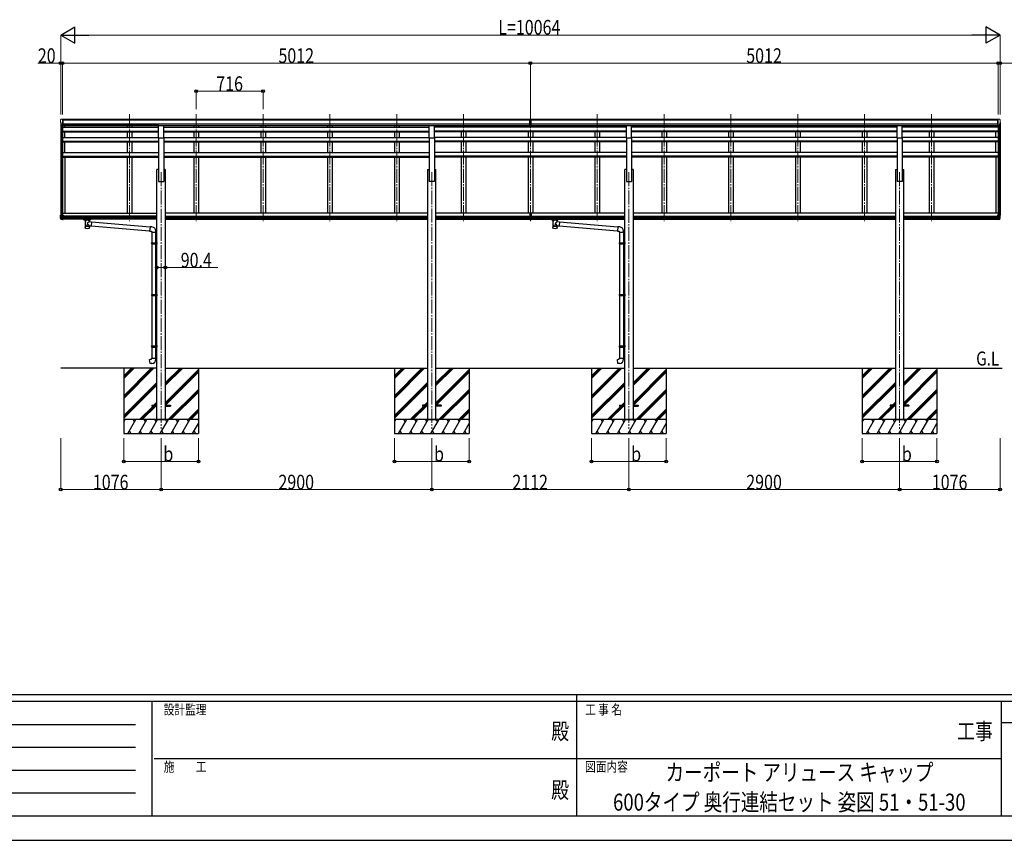
# Model space of a CAD drawing. Units: millimetres. Extents: x 0 to 29435, y 0 to 20790.
# Drawn here: x 8735 to 19284, y 0 to 8792 of the extents above; entities that cross this region are included whole.
import ezdxf
from ezdxf.enums import TextEntityAlignment as Align

# ---------------------------------------------------------------- set-up
doc = ezdxf.new("R2010")
doc.units = ezdxf.units.MM
doc.linetypes.add('YCENTER_1', pattern=[13, 10, -1, 1, -1])
for name, color, linetype, lineweight in [('USER1', 3, 'Continuous', 13), ('YKK_12', 2, 'Continuous', 13), ('YKK_13', 4, 'Continuous', 30), ('YKK_A1', 4, 'Continuous', 30), ('YKK_D', 6, 'Continuous', 13), ('YKK_ZWAK', 7, 'Continuous', 30)]:
    doc.layers.add(name, color=color, linetype=linetype, lineweight=lineweight)
doc.styles.add('text-b', font='extslim2.shx', dxfattribs={"width": 0.8, "bigfont": 'extfont2.shx'})

msp = doc.modelspace()

# ---------------------------------------------------------------- linework, layer by layer
at = {"layer": 'YKK_12', "linetype": 'YCENTER_1', "ltscale": 15}
for p, q in [((9910, 7780), (9910, 6635)), ((10626, 7780), (10626, 6635)), ((11342, 7780), (11342, 6635)), ((12058, 7780), (12058, 6635)), ((12774, 7780), (12774, 6635)), ((13490, 7780), (13490, 6635)), ((14206, 7780), (14206, 6635)), ((14922, 7780), (14922, 6635)), ((15638, 7780), (15638, 6635)), ((16354, 7780), (16354, 6635)), ((17070, 7780), (17070, 6635)), ((17786, 7780), (17786, 6635)), ((18502, 7780), (18502, 6635)), ((10250, 7157), (10250, 4407)), ((13150, 7158), (13150, 4407)), ((15262, 7157), (15262, 4407)), ((18162, 7158), (18162, 4407))]:
    msp.add_line(p, q, dxfattribs=at)
at = {"layer": 'YKK_13', "linetype": 'Continuous', "lineweight": 13, "ltscale": 0.5}
for p, q in [((9172, 7719), (9172, 7718)), ((9179, 7728), (9175, 7722)), ((9182, 7728), (9180, 7728)), ((9182, 7728), (9201, 7728)), ((9194, 7655), (9194, 7728)), ((9201, 7728), (9211, 7728)), ((9201, 7656), (9201, 7728)), ((9211, 7727), (9211, 7728)), ((19211, 7728), (19201, 7728)), ((19201, 7727), (19201, 7728)), ((19211, 7656), (19211, 7728)), ((19230, 7728), (19211, 7728)), ((19218, 7655), (19218, 7728)), ((19230, 7728), (19232, 7728)), ((19233, 7728), (19237, 7722)), ((19240, 7719), (19240, 7718)), ((9187, 7657), (9178, 7673)), ((9194, 7655), (9189, 7656)), ((9201, 7656), (9194, 7656)), ((19211, 7656), (19218, 7656)), ((19218, 7655), (19223, 7656)), ((19225, 7657), (19235, 7673))]:
    msp.add_line(p, q, dxfattribs=at)
at = {"layer": 'YKK_13'}
for p, q in [((14190, 7728), (14208, 7728)), ((14190, 7720), (14190, 7728)), ((14190, 7720), (14200, 7720)), ((14200, 7657), (14200, 7722)), ((14206, 7719), (14200, 7720)), ((14200, 7718), (14213, 7718)), ((14213, 7720), (14206, 7719)), ((14208, 7728), (14223, 7728)), ((14213, 7657), (14213, 7722)), ((14213, 7720), (14223, 7720)), ((14223, 7720), (14223, 7728)), ((10223, 7658), (10278, 7658)), ((10223, 7526), (10223, 7658)), ((10278, 7526), (10278, 7658)), ((13123, 7658), (13178, 7658)), ((13123, 7526), (13123, 7658)), ((13178, 7526), (13178, 7658)), ((14200, 7677), (14206, 7677)), ((14203, 7676), (14200, 7676)), ((14200, 7658), (14206, 7657)), ((14206, 7656), (14200, 7657)), ((14206, 7675), (14203, 7676)), ((14206, 7677), (14213, 7677)), ((14209, 7676), (14206, 7675)), ((14206, 7657), (14213, 7658)), ((14213, 7657), (14206, 7656)), ((14213, 7676), (14209, 7676)), ((15235, 7658), (15290, 7658)), ((15235, 7526), (15235, 7658)), ((15290, 7526), (15290, 7658)), ((18135, 7658), (18190, 7658)), ((18135, 7526), (18135, 7658)), ((18190, 7526), (18190, 7658)), ((10223, 7526), (10278, 7526)), ((13123, 7526), (13178, 7526)), ((15235, 7526), (15290, 7526)), ((18135, 7526), (18190, 7526)), ((9172, 6698), (9202, 6698)), ((9172, 6668), (9172, 6698)), ((9188, 6668), (9172, 6668)), ((9177, 6655), (9173, 6667)), ((9177, 6668), (9177, 6698)), ((9178, 6664), (9177, 6667)), ((9177, 6655), (9177, 6655)), ((9177, 6655), (9177, 6655)), ((9177, 6655), (9178, 6655)), ((9180, 6657), (9178, 6664)), ((9178, 6655), (9179, 6655)), ((9194, 6653), (9178, 6654)), ((9179, 6655), (9180, 6655)), ((9181, 6655), (9180, 6657)), ((9180, 6655), (9181, 6655)), ((9181, 6655), (9188, 6654)), ((9188, 6698), (9188, 6668)), ((9188, 6668), (9188, 6667)), ((9188, 6667), (9194, 6667)), ((9188, 6667), (9188, 6666)), ((9188, 6666), (9189, 6664)), ((9189, 6664), (9189, 6662)), ((9189, 6662), (9190, 6661)), ((9190, 6655), (9189, 6654)), ((9190, 6661), (9190, 6659)), ((9190, 6659), (9190, 6658)), ((9190, 6658), (9190, 6657)), ((9190, 6657), (9190, 6655)), ((9194, 6698), (9194, 6653)), ((9194, 6653), (9202, 6653)), ((9202, 6698), (9202, 6653)), ((9416, 6653), (9416, 6655)), ((9416, 6653), (9459, 6653)), ((9432, 6646), (9432, 6653)), ((9438, 6636), (9432, 6646)), ((9436, 6639), (9432, 6646)), ((9441, 6640), (9441, 6646)), ((9477, 6646), (9441, 6646)), ((9477, 6646), (9441, 6646)), ((9459, 6653), (9496, 6653)), ((9477, 6640), (9477, 6646)), ((9486, 6646), (9480, 6636)), ((9486, 6646), (9482, 6639)), ((9486, 6646), (9486, 6653)), ((9496, 6653), (9496, 6655)), ((14200, 6721), (14200, 6719)), ((14200, 6721), (14206, 6721)), ((14200, 6719), (14200, 6667)), ((14200, 6719), (14206, 6719)), ((14200, 6667), (14206, 6667)), ((14200, 6667), (14200, 6653)), ((14200, 6653), (14206, 6653)), ((14206, 6719), (14206, 6721)), ((14206, 6721), (14213, 6721)), ((14206, 6667), (14206, 6719)), ((14206, 6719), (14213, 6719)), ((14206, 6653), (14206, 6667)), ((14206, 6667), (14213, 6667)), ((14206, 6653), (14213, 6653)), ((14213, 6721), (14213, 6719)), ((14213, 6719), (14213, 6667)), ((14213, 6667), (14213, 6653)), ((14428, 6653), (14428, 6655)), ((14428, 6653), (14471, 6653)), ((14444, 6646), (14444, 6653)), ((14450, 6636), (14444, 6646)), ((14448, 6639), (14444, 6646)), ((14453, 6640), (14453, 6646)), ((14489, 6646), (14453, 6646)), ((14489, 6646), (14453, 6646)), ((14471, 6653), (14508, 6653)), ((14489, 6640), (14489, 6646)), ((14498, 6646), (14492, 6636)), ((14498, 6646), (14494, 6639)), ((14498, 6646), (14498, 6653)), ((14508, 6653), (14508, 6655)), ((19240, 6698), (19210, 6698)), ((19210, 6698), (19210, 6653)), ((19218, 6653), (19210, 6653)), ((19218, 6698), (19218, 6653)), ((19225, 6667), (19218, 6667)), ((19218, 6653), (19235, 6654)), ((19224, 6666), (19223, 6664)), ((19223, 6664), (19223, 6662)), ((19223, 6662), (19223, 6661)), ((19223, 6661), (19223, 6659)), ((19223, 6659), (19223, 6658)), ((19223, 6658), (19223, 6657)), ((19223, 6657), (19223, 6655)), ((19223, 6655), (19223, 6654)), ((19225, 6667), (19224, 6666)), ((19231, 6655), (19224, 6654)), ((19225, 6698), (19225, 6668)), ((19225, 6668), (19225, 6667)), ((19225, 6668), (19240, 6668)), ((19231, 6655), (19232, 6657)), ((19233, 6655), (19231, 6655)), ((19232, 6657), (19234, 6664)), ((19234, 6655), (19233, 6655)), ((19234, 6664), (19235, 6667)), ((19235, 6655), (19234, 6655)), ((19235, 6655), (19240, 6667)), ((19235, 6655), (19235, 6655)), ((19235, 6655), (19235, 6655)), ((19235, 6655), (19235, 6655)), ((19236, 6668), (19236, 6698)), ((19240, 6668), (19240, 6698)), ((9436, 6639), (9436, 6567)), ((9482, 6631), (9459, 6609)), ((9459, 6609), (9482, 6584)), ((9482, 6631), (9482, 6639)), ((9482, 6631), (9506, 6628)), ((9482, 6566), (9482, 6584)), ((9482, 6584), (9502, 6583)), ((9506, 6628), (9502, 6583)), ((9502, 6585), (10127, 6530)), ((9506, 6626), (10131, 6572)), ((10131, 6574), (10127, 6528)), ((10152, 6572), (10131, 6574)), ((14448, 6639), (14448, 6567)), ((14494, 6631), (14471, 6609)), ((14471, 6609), (14494, 6584)), ((14494, 6631), (14494, 6639)), ((14494, 6631), (14518, 6628)), ((14494, 6566), (14494, 6584)), ((14494, 6584), (14514, 6583)), ((14518, 6628), (14514, 6583)), ((14514, 6585), (15139, 6530)), ((14518, 6626), (15143, 6572)), ((15143, 6574), (15139, 6528)), ((15164, 6572), (15143, 6574)), ((10127, 6528), (10147, 6526)), ((10147, 6526), (10147, 6516)), ((10147, 6516), (10193, 6516)), ((10149, 6516), (10149, 6401)), ((10191, 6516), (10191, 6404)), ((10193, 6516), (10193, 6527)), ((15139, 6528), (15159, 6526)), ((15159, 6526), (15159, 6516)), ((15159, 6516), (15205, 6516)), ((15161, 6516), (15161, 6401)), ((15203, 6516), (15203, 6404)), ((15205, 6516), (15205, 6527)), ((10147, 6399), (10148, 6401)), ((10147, 6399), (10191, 6399)), ((10147, 6399), (10147, 6391)), ((10147, 6391), (10191, 6391)), ((10147, 6391), (10148, 6389)), ((10148, 6401), (10191, 6401)), ((10148, 6389), (10191, 6389)), ((10149, 6389), (10149, 5849)), ((10186, 6399), (10186, 6401)), ((10186, 6399), (10186, 6391)), ((10186, 6391), (10186, 6389)), ((10189, 6404), (10205, 6404)), ((10189, 6402), (10189, 6404)), ((10189, 6402), (10191, 6402)), ((10189, 6389), (10191, 6389)), ((10189, 6387), (10189, 6389)), ((10189, 6387), (10205, 6386)), ((10191, 6389), (10191, 6402)), ((10191, 6386), (10191, 5852)), ((10205, 6404), (10205, 6386)), ((15159, 6399), (15160, 6401)), ((15159, 6399), (15203, 6399)), ((15159, 6399), (15159, 6391)), ((15159, 6391), (15203, 6391)), ((15159, 6391), (15160, 6389)), ((15160, 6401), (15203, 6401)), ((15160, 6389), (15203, 6389)), ((15161, 6389), (15161, 5849)), ((15198, 6399), (15198, 6401)), ((15198, 6399), (15198, 6391)), ((15198, 6391), (15198, 6389)), ((15201, 6404), (15217, 6404)), ((15201, 6402), (15201, 6404)), ((15201, 6402), (15203, 6402)), ((15201, 6389), (15203, 6389)), ((15201, 6387), (15201, 6389)), ((15201, 6387), (15217, 6386)), ((15203, 6389), (15203, 6402)), ((15203, 6386), (15203, 5852)), ((15217, 6404), (15217, 6386)), ((10147, 5847), (10148, 5849)), ((10147, 5847), (10191, 5847)), ((10147, 5847), (10147, 5839)), ((10147, 5839), (10191, 5839)), ((10147, 5839), (10148, 5837)), ((10148, 5849), (10191, 5849)), ((10148, 5837), (10191, 5837)), ((10149, 5837), (10149, 5297)), ((10186, 5847), (10186, 5849)), ((10186, 5847), (10186, 5839)), ((10186, 5839), (10186, 5837)), ((10189, 5852), (10205, 5852)), ((10189, 5850), (10189, 5852)), ((10189, 5850), (10191, 5850)), ((10189, 5837), (10191, 5837)), ((10189, 5835), (10189, 5837)), ((10189, 5835), (10205, 5834)), ((10191, 5837), (10191, 5850)), ((10191, 5835), (10191, 5300)), ((10205, 5852), (10205, 5834)), ((15159, 5847), (15160, 5849)), ((15159, 5847), (15203, 5847)), ((15159, 5847), (15159, 5839)), ((15159, 5839), (15203, 5839)), ((15159, 5839), (15160, 5837)), ((15160, 5849), (15203, 5849)), ((15160, 5837), (15203, 5837)), ((15161, 5837), (15161, 5297)), ((15198, 5847), (15198, 5849)), ((15198, 5847), (15198, 5839)), ((15198, 5839), (15198, 5837)), ((15201, 5852), (15217, 5852)), ((15201, 5850), (15201, 5852)), ((15201, 5850), (15203, 5850)), ((15201, 5837), (15203, 5837)), ((15201, 5835), (15201, 5837)), ((15201, 5835), (15217, 5834)), ((15203, 5837), (15203, 5850)), ((15203, 5835), (15203, 5300)), ((15217, 5852), (15217, 5834)), ((10147, 5295), (10148, 5297)), ((10147, 5295), (10191, 5295)), ((10147, 5295), (10147, 5287)), ((10147, 5287), (10191, 5287)), ((10147, 5287), (10148, 5285)), ((10148, 5297), (10191, 5297)), ((10148, 5285), (10191, 5285)), ((10149, 5285), (10149, 5165)), ((10186, 5295), (10186, 5297)), ((10186, 5295), (10186, 5287)), ((10186, 5287), (10186, 5285)), ((10189, 5300), (10205, 5300)), ((10189, 5298), (10189, 5300)), ((10189, 5298), (10191, 5298)), ((10189, 5285), (10191, 5285)), ((10189, 5283), (10189, 5285)), ((10189, 5283), (10205, 5282)), ((10191, 5285), (10191, 5298)), ((10191, 5283), (10191, 5165)), ((10205, 5300), (10205, 5282)), ((15159, 5295), (15160, 5297)), ((15159, 5295), (15203, 5295)), ((15159, 5295), (15159, 5287)), ((15159, 5287), (15203, 5287)), ((15159, 5287), (15160, 5285)), ((15160, 5297), (15203, 5297)), ((15160, 5285), (15203, 5285)), ((15161, 5285), (15161, 5165)), ((15198, 5295), (15198, 5297)), ((15198, 5295), (15198, 5287)), ((15198, 5287), (15198, 5285)), ((15201, 5300), (15217, 5300)), ((15201, 5298), (15201, 5300)), ((15201, 5298), (15203, 5298)), ((15201, 5285), (15203, 5285)), ((15201, 5283), (15201, 5285)), ((15201, 5283), (15217, 5282)), ((15203, 5285), (15203, 5298)), ((15203, 5283), (15203, 5165)), ((15217, 5300), (15217, 5282)), ((10127, 5153), (10147, 5155)), ((10131, 5107), (10127, 5153)), ((10152, 5109), (10131, 5107)), ((10147, 5165), (10193, 5165)), ((10147, 5155), (10147, 5165)), ((10193, 5165), (10193, 5154)), ((15139, 5153), (15159, 5155)), ((15143, 5107), (15139, 5153)), ((15164, 5109), (15143, 5107)), ((15159, 5165), (15205, 5165)), ((15159, 5155), (15159, 5165)), ((15205, 5165), (15205, 5154)), ((10150, 4662), (10150, 4653)), ((10150, 4662), (10205, 4662)), ((10150, 4653), (10205, 4653)), ((10295, 4662), (10350, 4662)), ((10295, 4653), (10350, 4653)), ((10350, 4662), (10350, 4653)), ((13050, 4662), (13050, 4653)), ((13105, 4662), (13050, 4662)), ((13105, 4653), (13050, 4653)), ((13250, 4662), (13195, 4662)), ((13250, 4653), (13195, 4653)), ((13250, 4662), (13250, 4653)), ((15162, 4662), (15162, 4653)), ((15162, 4662), (15217, 4662)), ((15162, 4653), (15217, 4653)), ((15307, 4662), (15362, 4662)), ((15307, 4653), (15362, 4653)), ((15362, 4662), (15362, 4653)), ((18062, 4662), (18062, 4653)), ((18117, 4662), (18062, 4662)), ((18117, 4653), (18062, 4653)), ((18262, 4662), (18207, 4662)), ((18262, 4653), (18207, 4653)), ((18262, 4662), (18262, 4653))]:
    msp.add_line(p, q, dxfattribs=at)
at = {"layer": 'YKK_13', "linetype": 'Continuous', "lineweight": 13, "ltscale": 0.5}
for centre, radius, start, end in [((9175, 7719), 3, 93, 180), ((9374, 7718), 202, 180, 192.9026), ((9180, 7727), 1, 93.5, 145), ((19232, 7727), 1, 35, 86.5), ((19038, 7718), 202, 347.0974, 0), ((19237, 7719), 3, 0, 87), ((9189, 7659), 3, 210, 266.5), ((19223, 7659), 3, 273.5, 330)]:
    msp.add_arc(centre, radius, start, end, dxfattribs=at)
at = {"layer": 'YKK_13'}
for centre, radius, start, end in [((9173, 6668), 1, 180, 199.6538), ((9178, 6668), 1.02, 179.9906, 199.2471), ((9178, 6655), 1, 199.6538, 266.5), ((9181, 6655), 0.362, 261.5389, 278.4611), ((9182, 6655), 0.978, 198.7328, 266.1764), ((9189, 6655), 0.87, 193.5227, 263.9689), ((19223, 6655), 0.87, 276.0311, 346.4773), ((19230, 6655), 0.978, 273.8236, 341.2672), ((19231, 6655), 0.362, 261.5389, 278.4611), ((19234, 6668), 1.02, 340.7529, 0.0094), ((19235, 6655), 1, 273.5, 340.3462), ((19239, 6668), 1, 340.3462, 0), ((10148, 6527), 45, 0, 85), ((15160, 6527), 45, 0, 85), ((10148, 5154), 45, 275, 0), ((15160, 5154), 45, 275, 0)]:
    msp.add_arc(centre, radius, start, end, dxfattribs=at)
for centre, major_axis, ratio, start_param, end_param in [((14231, 7718), (24.6, -1.5), 0.121868, 3.142224, 3.149103), ((9459, 6631), (-22.9, 0), 0.62647, 3.292713, 6.28065), ((14471, 6631), (-22.9, 0), 0.62647, 3.292713, 6.28065), ((9459, 6578), (-22.9, 0), 0.62647, 3.292713, 6.28065), ((14471, 6578), (-22.9, 0), 0.62647, 3.292713, 6.28065)]:
    msp.add_ellipse(centre, major_axis=major_axis, ratio=ratio, start_param=start_param, end_param=end_param, dxfattribs=at)
for centre in [(9459, 6566), (14471, 6566)]:
    msp.add_ellipse(centre, major_axis=(-22.9, 0), ratio=0.62647, dxfattribs=at)
for points, knots in [([(9440, 6638), (9439, 6639), (9439, 6639), (9438, 6640), (9437, 6641), (9436, 6642), (9435, 6643), (9434, 6644), (9433, 6645), (9432, 6646), (9432, 6646)], [0, 0, 0, 0, 1.037795, 2.389175, 3.75546, 5.13684, 6.533499, 7.945615, 9.373361, 10.816904, 10.816904, 10.816904, 10.816904]), ([(9437, 6641), (9437, 6641), (9437, 6641), (9436, 6642), (9435, 6643), (9434, 6644), (9433, 6645), (9432, 6646), (9432, 6646)], [0, 0, 0, 0, 0.091936, 1.473316, 2.869975, 4.282092, 5.709837, 7.153381, 7.153381, 7.153381, 7.153381]), ([(9445, 6642), (9444, 6642), (9444, 6643), (9443, 6644), (9442, 6645), (9442, 6646), (9442, 6646), (9441, 6646)], [0, 0, 0, 0, 0.968605, 2.276037, 3.527688, 4.734145, 5.247574, 5.247574, 5.247574, 5.247574]), ([(9477, 6646), (9477, 6646), (9476, 6646), (9476, 6645), (9475, 6644), (9474, 6643), (9474, 6642), (9473, 6642)], [0, 0, 0, 0, 0.51343, 1.719886, 2.971538, 4.278969, 5.249334, 5.249334, 5.249334, 5.249334]), ([(9479, 6638), (9479, 6639), (9479, 6639), (9480, 6640), (9481, 6641), (9482, 6642), (9483, 6643), (9484, 6644), (9485, 6645), (9486, 6646), (9486, 6646)], [0, 0, 0, 0, 1.037731, 2.389111, 3.755396, 5.136776, 6.533435, 7.945551, 9.373297, 10.81684, 10.81684, 10.81684, 10.81684]), ([(9481, 6641), (9481, 6641), (9481, 6641), (9482, 6642), (9483, 6643), (9484, 6644), (9485, 6645), (9486, 6646), (9486, 6646)], [0, 0, 0, 0, 0.092052, 1.473432, 2.870091, 4.282207, 5.709953, 7.153496, 7.153496, 7.153496, 7.153496]), ([(14452, 6638), (14451, 6639), (14451, 6639), (14450, 6640), (14449, 6641), (14448, 6642), (14447, 6643), (14446, 6644), (14445, 6645), (14444, 6646), (14444, 6646)], [0, 0, 0, 0, 1.037795, 2.389175, 3.75546, 5.13684, 6.533499, 7.945615, 9.373361, 10.816904, 10.816904, 10.816904, 10.816904]), ([(14449, 6641), (14449, 6641), (14449, 6641), (14448, 6642), (14447, 6643), (14446, 6644), (14445, 6645), (14444, 6646), (14444, 6646)], [0, 0, 0, 0, 0.091936, 1.473316, 2.869975, 4.282092, 5.709837, 7.153381, 7.153381, 7.153381, 7.153381]), ([(14457, 6642), (14456, 6642), (14456, 6643), (14455, 6644), (14454, 6645), (14454, 6646), (14454, 6646), (14453, 6646)], [0, 0, 0, 0, 0.968605, 2.276037, 3.527688, 4.734145, 5.247574, 5.247574, 5.247574, 5.247574]), ([(14489, 6646), (14489, 6646), (14488, 6646), (14488, 6645), (14487, 6644), (14486, 6643), (14486, 6642), (14485, 6642)], [0, 0, 0, 0, 0.51343, 1.719886, 2.971538, 4.278969, 5.249334, 5.249334, 5.249334, 5.249334]), ([(14491, 6638), (14491, 6639), (14491, 6639), (14492, 6640), (14493, 6641), (14494, 6642), (14495, 6643), (14496, 6644), (14497, 6645), (14498, 6646), (14498, 6646)], [0, 0, 0, 0, 1.037731, 2.389111, 3.755396, 5.136776, 6.533435, 7.945551, 9.373297, 10.81684, 10.81684, 10.81684, 10.81684]), ([(14493, 6641), (14493, 6641), (14493, 6641), (14494, 6642), (14495, 6643), (14496, 6644), (14497, 6645), (14498, 6646), (14498, 6646)], [0, 0, 0, 0, 0.092052, 1.473432, 2.870091, 4.282207, 5.709953, 7.153496, 7.153496, 7.153496, 7.153496])]:
    msp.add_open_spline(points, degree=3, knots=knots, dxfattribs=at)
at = {"layer": 'YKK_A1'}
for p, q in [((9201, 7727), (14190, 7727)), ((9201, 7721), (14190, 7721)), ((14223, 7727), (19211, 7727)), ((14223, 7721), (19211, 7721)), ((9201, 7678), (14200, 7678)), ((9201, 7660), (14200, 7660)), ((10223, 7658), (9201, 7658)), ((9219, 7639), (9219, 7658)), ((10278, 7658), (13123, 7658)), ((13178, 7658), (14200, 7658)), ((14213, 7678), (19211, 7678)), ((14213, 7660), (19211, 7660)), ((14213, 7658), (15235, 7658)), ((15290, 7658), (18135, 7658)), ((18190, 7658), (19211, 7658)), ((19193, 7639), (19193, 7658)), ((9219, 7531), (9219, 7591)), ((19193, 7531), (19193, 7591)), ((9219, 7369), (9219, 7482)), ((19193, 7369), (19193, 7482)), ((10205, 5057), (9174, 5057)), ((9850, 5057), (9850, 4357)), ((10295, 5057), (13105, 5057)), ((10650, 5057), (10650, 4357)), ((12750, 5057), (12750, 4357)), ((13195, 5057), (15217, 5057)), ((13550, 5057), (13550, 4357)), ((14862, 5057), (14862, 4357)), ((15307, 5057), (18117, 5057)), ((15662, 5057), (15662, 4357)), ((17762, 5057), (17762, 4357)), ((18207, 5057), (19262, 5057)), ((18562, 5057), (18562, 4357)), ((10205, 4507), (10295, 4507)), ((13105, 4507), (13195, 4507)), ((15217, 4507), (15307, 4507)), ((18117, 4507), (18207, 4507))]:
    msp.add_line(p, q, dxfattribs=at)
at = {"layer": 'YKK_A1', "linetype": 'Continuous', "ltscale": 0.5}
for p, q in [((9174, 7691), (9174, 6698)), ((9178, 7671), (9178, 6698)), ((9188, 7656), (9188, 6698)), ((9194, 7655), (9194, 6698)), ((9194, 7639), (10222, 7639)), ((9194, 7597), (10222, 7597)), ((9194, 7596), (10222, 7596)), ((9885, 7658), (9885, 7639)), ((9935, 7658), (9935, 7639)), ((10278, 7639), (13123, 7639)), ((10278, 7597), (13123, 7597)), ((10278, 7596), (13123, 7596)), ((10601, 7658), (10601, 7639)), ((10651, 7658), (10651, 7639)), ((11317, 7658), (11317, 7639)), ((11367, 7658), (11367, 7639)), ((12033, 7658), (12033, 7639)), ((12083, 7658), (12083, 7639)), ((12749, 7658), (12749, 7639)), ((12799, 7658), (12799, 7639)), ((14206, 7639), (13178, 7639)), ((14206, 7597), (13178, 7597)), ((14206, 7596), (13178, 7596)), ((13465, 7658), (13465, 7639)), ((13515, 7658), (13515, 7639)), ((14181, 7658), (14181, 7639)), ((15235, 7639), (14206, 7639)), ((15235, 7597), (14206, 7597)), ((15235, 7596), (14206, 7596)), ((14231, 7658), (14231, 7639)), ((14897, 7658), (14897, 7639)), ((14947, 7658), (14947, 7639)), ((18135, 7639), (15290, 7639)), ((18135, 7597), (15290, 7597)), ((18135, 7596), (15290, 7596)), ((15613, 7658), (15613, 7639)), ((15663, 7658), (15663, 7639)), ((16329, 7658), (16329, 7639)), ((16379, 7658), (16379, 7639)), ((17045, 7658), (17045, 7639)), ((17095, 7658), (17095, 7639)), ((17761, 7658), (17761, 7639)), ((17811, 7658), (17811, 7639)), ((19218, 7639), (18190, 7639)), ((19218, 7597), (18190, 7597)), ((19218, 7596), (18190, 7596)), ((18477, 7658), (18477, 7639)), ((18527, 7658), (18527, 7639)), ((19218, 7655), (19218, 6698)), ((19224, 7656), (19224, 6698)), ((19234, 7671), (19234, 6698)), ((19238, 7691), (19238, 6698)), ((9194, 7591), (10222, 7591)), ((9194, 7531), (10222, 7531)), ((9194, 7491), (10222, 7491)), ((9885, 7591), (9885, 7531)), ((9935, 7591), (9935, 7531)), ((10223, 7526), (10223, 7057)), ((10278, 7591), (13123, 7591)), ((10278, 7531), (13123, 7531)), ((10278, 7526), (10278, 7057)), ((10278, 7491), (13123, 7491)), ((10601, 7591), (10601, 7531)), ((10651, 7591), (10651, 7531)), ((11317, 7591), (11317, 7531)), ((11367, 7591), (11367, 7531)), ((12033, 7591), (12033, 7531)), ((12083, 7591), (12083, 7531)), ((12749, 7591), (12749, 7531)), ((12799, 7591), (12799, 7531)), ((13123, 7526), (13123, 7057)), ((14206, 7591), (13178, 7591)), ((14206, 7531), (13178, 7531)), ((13178, 7526), (13178, 7057)), ((14206, 7491), (13178, 7491)), ((13465, 7591), (13465, 7531)), ((13515, 7591), (13515, 7531)), ((14181, 7591), (14181, 7531)), ((15235, 7591), (14206, 7591)), ((15235, 7531), (14206, 7531)), ((15235, 7491), (14206, 7491)), ((14231, 7591), (14231, 7531)), ((14897, 7591), (14897, 7531)), ((14947, 7591), (14947, 7531)), ((15235, 7526), (15235, 7057)), ((18135, 7591), (15290, 7591)), ((18135, 7531), (15290, 7531)), ((15290, 7526), (15290, 7057)), ((18135, 7491), (15290, 7491)), ((15613, 7591), (15613, 7531)), ((15663, 7591), (15663, 7531)), ((16329, 7591), (16329, 7531)), ((16379, 7591), (16379, 7531)), ((17045, 7591), (17045, 7531)), ((17095, 7591), (17095, 7531)), ((17761, 7591), (17761, 7531)), ((17811, 7591), (17811, 7531)), ((18135, 7526), (18135, 7057)), ((19218, 7591), (18190, 7591)), ((19218, 7531), (18190, 7531)), ((18190, 7526), (18190, 7057)), ((19218, 7491), (18190, 7491)), ((18477, 7591), (18477, 7531)), ((18527, 7591), (18527, 7531)), ((9194, 7489), (10222, 7489)), ((9194, 7482), (10222, 7482)), ((9885, 7482), (9885, 7369)), ((9935, 7482), (9935, 7369)), ((10278, 7489), (13123, 7489)), ((10278, 7482), (13123, 7482)), ((10601, 7482), (10601, 7369)), ((10651, 7482), (10651, 7369)), ((11317, 7482), (11317, 7369)), ((11367, 7482), (11367, 7369)), ((12033, 7482), (12033, 7369)), ((12083, 7482), (12083, 7369)), ((12749, 7482), (12749, 7369)), ((12799, 7482), (12799, 7369)), ((14206, 7489), (13178, 7489)), ((14206, 7482), (13178, 7482)), ((13465, 7482), (13465, 7369)), ((13515, 7482), (13515, 7369)), ((14181, 7482), (14181, 7369)), ((15235, 7489), (14206, 7489)), ((15235, 7482), (14206, 7482)), ((14231, 7482), (14231, 7369)), ((14897, 7482), (14897, 7369)), ((14947, 7482), (14947, 7369)), ((18135, 7489), (15290, 7489)), ((18135, 7482), (15290, 7482)), ((15613, 7482), (15613, 7369)), ((15663, 7482), (15663, 7369)), ((16329, 7482), (16329, 7369)), ((16379, 7482), (16379, 7369)), ((17045, 7482), (17045, 7369)), ((17095, 7482), (17095, 7369)), ((17761, 7482), (17761, 7369)), ((17811, 7482), (17811, 7369)), ((19218, 7489), (18190, 7489)), ((19218, 7482), (18190, 7482)), ((18477, 7482), (18477, 7369)), ((18527, 7482), (18527, 7369)), ((9194, 7369), (10222, 7369)), ((9194, 7330), (10222, 7330)), ((9194, 7329), (10222, 7329)), ((9194, 7319), (10222, 7319)), ((9219, 7319), (9219, 6719)), ((9885, 7319), (9885, 6719)), ((9935, 7319), (9935, 6719)), ((10278, 7369), (13123, 7369)), ((10278, 7330), (13123, 7330)), ((10278, 7329), (13123, 7329)), ((10278, 7319), (13123, 7319)), ((10601, 7319), (10601, 6719)), ((10651, 7319), (10651, 6719)), ((11317, 7319), (11317, 6719)), ((11367, 7319), (11367, 6719)), ((12033, 7319), (12033, 6719)), ((12083, 7319), (12083, 6719)), ((12749, 7319), (12749, 6719)), ((12799, 7319), (12799, 6719)), ((14206, 7369), (13178, 7369)), ((14206, 7330), (13178, 7330)), ((14206, 7329), (13178, 7329)), ((14206, 7319), (13178, 7319)), ((13465, 7319), (13465, 6719)), ((13515, 7319), (13515, 6719)), ((14181, 7319), (14181, 6719)), ((15235, 7369), (14206, 7369)), ((15235, 7330), (14206, 7330)), ((15235, 7329), (14206, 7329)), ((15235, 7319), (14206, 7319)), ((14231, 7319), (14231, 6719)), ((14897, 7319), (14897, 6719)), ((14947, 7319), (14947, 6719)), ((18135, 7369), (15290, 7369)), ((18135, 7330), (15290, 7330)), ((18135, 7329), (15290, 7329)), ((18135, 7319), (15290, 7319)), ((15613, 7319), (15613, 6719)), ((15663, 7319), (15663, 6719)), ((16329, 7319), (16329, 6719)), ((16379, 7319), (16379, 6719)), ((17045, 7319), (17045, 6719)), ((17095, 7319), (17095, 6719)), ((17761, 7319), (17761, 6719)), ((17811, 7319), (17811, 6719)), ((19218, 7369), (18190, 7369)), ((19218, 7330), (18190, 7330)), ((19218, 7329), (18190, 7329)), ((19218, 7319), (18190, 7319)), ((18477, 7319), (18477, 6719)), ((18527, 7319), (18527, 6719)), ((19193, 7319), (19193, 6719)), ((10205, 4507), (10205, 7187)), ((10223, 7187), (10205, 7187)), ((10295, 7187), (10278, 7187)), ((10295, 7187), (10295, 4507)), ((13105, 7187), (13105, 4507)), ((13105, 7187), (13123, 7187)), ((13178, 7187), (13195, 7187)), ((13195, 4507), (13195, 7187)), ((15217, 4507), (15217, 7187)), ((15235, 7187), (15217, 7187)), ((15307, 7187), (15290, 7187)), ((15307, 7187), (15307, 4507)), ((18117, 7187), (18117, 4507)), ((18117, 7187), (18135, 7187)), ((18190, 7187), (18207, 7187)), ((18207, 4507), (18207, 7187)), ((10223, 7057), (10278, 7057)), ((13178, 7057), (13123, 7057)), ((15235, 7057), (15290, 7057)), ((18190, 7057), (18135, 7057)), ((9194, 6719), (10205, 6719)), ((10205, 6688), (9202, 6688)), ((10205, 6677), (9202, 6677)), ((10205, 6670), (9202, 6670)), ((10205, 6655), (9202, 6655)), ((13105, 6719), (10295, 6719)), ((10295, 6688), (13105, 6688)), ((10295, 6677), (13105, 6677)), ((10295, 6670), (13105, 6670)), ((10295, 6655), (13105, 6655)), ((14200, 6719), (13195, 6719)), ((13195, 6688), (14200, 6688)), ((13195, 6677), (14200, 6677)), ((13195, 6670), (14200, 6670)), ((13195, 6655), (14200, 6655)), ((15217, 6719), (14213, 6719)), ((14213, 6688), (15217, 6688)), ((14213, 6677), (15217, 6677)), ((14213, 6670), (15217, 6670)), ((14213, 6655), (15217, 6655)), ((18117, 6719), (15307, 6719)), ((15307, 6688), (18117, 6688)), ((15307, 6677), (18117, 6677)), ((15307, 6670), (18117, 6670)), ((15307, 6655), (18117, 6655)), ((19218, 6719), (18207, 6719)), ((18207, 6688), (19210, 6688)), ((18207, 6677), (19210, 6677)), ((18207, 6670), (19210, 6670)), ((18207, 6655), (19210, 6655))]:
    msp.add_line(p, q, dxfattribs=at)
at = {"layer": 'YKK_A1', "linetype": 'Continuous'}
for p, q in [((9850, 4763), (10144, 5057)), ((9850, 4749), (10158, 5057)), ((9850, 4735), (10173, 5057)), ((9850, 4947), (9960, 5057)), ((9850, 4961), (9946, 5057)), ((9850, 4975), (9932, 5057)), ((10295, 4872), (10481, 5057)), ((10295, 4886), (10467, 5057)), ((10295, 4900), (10453, 5057)), ((10295, 4688), (10650, 5043)), ((10295, 4674), (10650, 5029)), ((10298, 4662), (10650, 5015)), ((12750, 4763), (13044, 5057)), ((12750, 4749), (13058, 5057)), ((12750, 4735), (13073, 5057)), ((12750, 4947), (12860, 5057)), ((12750, 4961), (12846, 5057)), ((12750, 4975), (12832, 5057)), ((13195, 4872), (13381, 5057)), ((13195, 4886), (13367, 5057)), ((13195, 4900), (13353, 5057)), ((13195, 4688), (13550, 5043)), ((13195, 4674), (13550, 5029)), ((13198, 4662), (13550, 5015)), ((14862, 4763), (15156, 5057)), ((14862, 4749), (15170, 5057)), ((14862, 4735), (15185, 5057)), ((14862, 4947), (14972, 5057)), ((14862, 4961), (14958, 5057)), ((14862, 4975), (14944, 5057)), ((15307, 4872), (15493, 5057)), ((15307, 4886), (15479, 5057)), ((15307, 4900), (15465, 5057)), ((15307, 4688), (15662, 5043)), ((15307, 4674), (15662, 5029)), ((15310, 4662), (15662, 5015)), ((17762, 4763), (18056, 5057)), ((17762, 4749), (18070, 5057)), ((17762, 4735), (18085, 5057)), ((17762, 4947), (17872, 5057)), ((17762, 4961), (17858, 5057)), ((17762, 4975), (17844, 5057)), ((18207, 4872), (18393, 5057)), ((18207, 4886), (18379, 5057)), ((18207, 4900), (18365, 5057)), ((18207, 4688), (18562, 5043)), ((18207, 4674), (18562, 5029)), ((18210, 4662), (18562, 5015)), ((9850, 4551), (10205, 4906)), ((9850, 4537), (10205, 4892)), ((9850, 4523), (10205, 4878)), ((12750, 4551), (13105, 4906)), ((12750, 4537), (13105, 4892)), ((12750, 4523), (13105, 4878)), ((14862, 4551), (15217, 4906)), ((14862, 4537), (15217, 4892)), ((14862, 4523), (15217, 4878)), ((17762, 4551), (18117, 4906)), ((17762, 4537), (18117, 4892)), ((17762, 4523), (18117, 4878)), ((10327, 4507), (10650, 4831)), ((10341, 4507), (10650, 4817)), ((10355, 4507), (10650, 4802)), ((13227, 4507), (13550, 4831)), ((13241, 4507), (13550, 4817)), ((13255, 4507), (13550, 4802)), ((15339, 4507), (15662, 4831)), ((15353, 4507), (15662, 4817)), ((15367, 4507), (15662, 4802)), ((18239, 4507), (18562, 4831)), ((18253, 4507), (18562, 4817)), ((18267, 4507), (18562, 4802)), ((10019, 4507), (10164, 4653)), ((10033, 4507), (10178, 4653)), ((10047, 4507), (10192, 4653)), ((10173, 4662), (10205, 4694)), ((10187, 4662), (10205, 4680)), ((10201, 4662), (10205, 4666)), ((12919, 4507), (13064, 4653)), ((12933, 4507), (13078, 4653)), ((12947, 4507), (13092, 4653)), ((13073, 4662), (13105, 4694)), ((13087, 4662), (13105, 4680)), ((13101, 4662), (13105, 4666)), ((15031, 4507), (15176, 4653)), ((15045, 4507), (15190, 4653)), ((15059, 4507), (15204, 4653)), ((15185, 4662), (15217, 4694)), ((15199, 4662), (15217, 4680)), ((15213, 4662), (15217, 4666)), ((17931, 4507), (18076, 4653)), ((17945, 4507), (18090, 4653)), ((17959, 4507), (18104, 4653)), ((18085, 4662), (18117, 4694)), ((18099, 4662), (18117, 4680)), ((18113, 4662), (18117, 4666)), ((10539, 4507), (10650, 4619)), ((10553, 4507), (10650, 4604)), ((10567, 4507), (10650, 4590)), ((13439, 4507), (13550, 4619)), ((13453, 4507), (13550, 4604)), ((13467, 4507), (13550, 4590)), ((15551, 4507), (15662, 4619)), ((15565, 4507), (15662, 4604)), ((15579, 4507), (15662, 4590)), ((18451, 4507), (18562, 4619)), ((18465, 4507), (18562, 4604)), ((18479, 4507), (18562, 4590)), ((10650, 4507), (9850, 4507)), ((9850, 4480), (9866, 4507)), ((9895, 4357), (9981, 4507)), ((9966, 4482), (9951, 4507)), ((10010, 4357), (10097, 4507)), ((10082, 4482), (10067, 4507)), ((10126, 4357), (10212, 4507)), ((10197, 4482), (10182, 4507)), ((10241, 4357), (10328, 4507)), ((10313, 4482), (10298, 4507)), ((10357, 4357), (10443, 4507)), ((10428, 4482), (10413, 4507)), ((10472, 4357), (10559, 4507)), ((10529, 4507), (10544, 4482)), ((10588, 4357), (10650, 4466)), ((10644, 4507), (10650, 4497)), ((13550, 4507), (12750, 4507)), ((12750, 4480), (12766, 4507)), ((12795, 4357), (12881, 4507)), ((12866, 4482), (12851, 4507)), ((12910, 4357), (12997, 4507)), ((12982, 4482), (12967, 4507)), ((13026, 4357), (13112, 4507)), ((13097, 4482), (13082, 4507)), ((13141, 4357), (13228, 4507)), ((13213, 4482), (13198, 4507)), ((13257, 4357), (13343, 4507)), ((13328, 4482), (13313, 4507)), ((13372, 4357), (13459, 4507)), ((13429, 4507), (13444, 4482)), ((13488, 4357), (13550, 4466)), ((13544, 4507), (13550, 4497)), ((15662, 4507), (14862, 4507)), ((14862, 4480), (14878, 4507)), ((14907, 4357), (14993, 4507)), ((14978, 4482), (14963, 4507)), ((15022, 4357), (15109, 4507)), ((15094, 4482), (15079, 4507)), ((15138, 4357), (15224, 4507)), ((15209, 4482), (15194, 4507)), ((15253, 4357), (15340, 4507)), ((15325, 4482), (15310, 4507)), ((15369, 4357), (15455, 4507)), ((15440, 4482), (15425, 4507)), ((15484, 4357), (15571, 4507)), ((15541, 4507), (15556, 4482)), ((15600, 4357), (15662, 4466)), ((15656, 4507), (15662, 4497)), ((18562, 4507), (17762, 4507)), ((17762, 4480), (17778, 4507)), ((17807, 4357), (17893, 4507)), ((17878, 4482), (17863, 4507)), ((17922, 4357), (18009, 4507)), ((17994, 4482), (17979, 4507)), ((18038, 4357), (18124, 4507)), ((18109, 4482), (18094, 4507)), ((18153, 4357), (18240, 4507)), ((18225, 4482), (18210, 4507)), ((18269, 4357), (18355, 4507)), ((18340, 4482), (18325, 4507)), ((18384, 4357), (18471, 4507)), ((18441, 4507), (18456, 4482)), ((18500, 4357), (18562, 4466)), ((18556, 4507), (18562, 4497)), ((9850, 4357), (10650, 4357)), ((9910, 4383), (9925, 4357)), ((10025, 4383), (10040, 4357)), ((10141, 4383), (10156, 4357)), ((10256, 4383), (10271, 4357)), ((10372, 4383), (10387, 4357)), ((10487, 4383), (10502, 4357)), ((10603, 4383), (10618, 4357)), ((12750, 4357), (13550, 4357)), ((12810, 4383), (12825, 4357)), ((12925, 4383), (12940, 4357)), ((13041, 4383), (13056, 4357)), ((13156, 4383), (13171, 4357)), ((13272, 4383), (13287, 4357)), ((13387, 4383), (13402, 4357)), ((13503, 4383), (13518, 4357)), ((14862, 4357), (15662, 4357)), ((14922, 4383), (14937, 4357)), ((15037, 4383), (15052, 4357)), ((15153, 4383), (15168, 4357)), ((15268, 4383), (15283, 4357)), ((15384, 4383), (15399, 4357)), ((15499, 4383), (15514, 4357)), ((15615, 4383), (15630, 4357)), ((17762, 4357), (18562, 4357)), ((17822, 4383), (17837, 4357)), ((17937, 4383), (17952, 4357)), ((18053, 4383), (18068, 4357)), ((18168, 4383), (18183, 4357)), ((18284, 4383), (18299, 4357)), ((18399, 4383), (18414, 4357)), ((18515, 4383), (18530, 4357))]:
    msp.add_line(p, q, dxfattribs=at)
at = {"layer": 'YKK_D', "lineweight": -2}
for p, q in [((9174, 8627), (9326, 8714)), ((9326, 8539), (9326, 8714)), ((19238, 8627), (19087, 8714)), ((19087, 8714), (19087, 8539)), ((9174, 8627), (9326, 8539)), ((9174, 8627), (9477, 8627)), ((19238, 8627), (18935, 8627)), ((19238, 8627), (19087, 8539))]:
    msp.add_line(p, q, dxfattribs=at)
at = {"layer": 'YKK_D'}
for p, q in [((9174, 7777), (9174, 8628)), ((9349, 8627), (19063, 8627)), ((19238, 7777), (19238, 8628)), ((9174, 8327), (8928, 8327)), ((9174, 7777), (9174, 8328)), ((9194, 8327), (9174, 8327)), ((9194, 7777), (9194, 8328)), ((9194, 7777), (9194, 8328)), ((14206, 8327), (9194, 8327)), ((14206, 7777), (14206, 8328)), ((14206, 7777), (14206, 8328)), ((14206, 8327), (19218, 8327)), ((19218, 7777), (19218, 8328)), ((19218, 7777), (19218, 8328)), ((19218, 8327), (19238, 8327)), ((19238, 7777), (19238, 8328)), ((19238, 8327), (19484, 8327)), ((10626, 7834), (10626, 8028)), ((10626, 8027), (11342, 8027)), ((11342, 7834), (11342, 8028)), ((10205, 6136), (10295, 6136)), ((10295, 6136), (10856, 6136)), ((9174, 4307), (9174, 3757)), ((9850, 4307), (9850, 4057)), ((10250, 4307), (10250, 3757)), ((10250, 4307), (10250, 3757)), ((10650, 4307), (10650, 4057)), ((12750, 4307), (12750, 4057)), ((13150, 4307), (13150, 3757)), ((13150, 4307), (13150, 3757)), ((13550, 4307), (13550, 4057)), ((14862, 4307), (14862, 4057)), ((15262, 4307), (15262, 3757)), ((15262, 4307), (15262, 3757)), ((15662, 4307), (15662, 4057)), ((17762, 4307), (17762, 4057)), ((18162, 4307), (18162, 3757)), ((18162, 4307), (18162, 3757)), ((18562, 4307), (18562, 4057)), ((19238, 4307), (19238, 3757)), ((9850, 4058), (10650, 4058)), ((12750, 4058), (13550, 4058)), ((14862, 4058), (15662, 4058)), ((17762, 4058), (18562, 4058)), ((9174, 3758), (10250, 3758)), ((10250, 3758), (13150, 3758)), ((13150, 3758), (15262, 3758)), ((15262, 3758), (18162, 3758)), ((18162, 3758), (19238, 3758))]:
    msp.add_line(p, q, dxfattribs=at)
at = {"layer": 'YKK_D', "linetype": 'ByBlock', "lineweight": -2}
for centre in [(9174, 8327), (9194, 8327), (14206, 8327), (14206, 8327), (19218, 8327), (19238, 8327), (10626, 8027), (11342, 8027), (10205, 6136), (10295, 6136), (9850, 4058), (10650, 4058), (12750, 4058), (13550, 4058), (14862, 4058), (15662, 4058), (17762, 4058), (18562, 4058), (9174, 3758), (10250, 3758), (10250, 3758), (13150, 3758), (13150, 3758), (15262, 3758), (15262, 3758), (18162, 3758), (18162, 3758), (19238, 3758)]:
    msp.add_circle(centre, 14.9, dxfattribs=at)
at = {"layer": 'YKK_ZWAK'}
for p, q in [((28350, 1558), (1050, 1558)), ((10150, 1488), (1050, 1488)), ((10150, 1488), (10150, 262)), ((14700, 1488), (10150, 1488)), ((14700, 1558), (14700, 262)), ((19250, 1488), (14700, 1488)), ((21665, 1488), (19250, 1488)), ((19250, 1488), (19250, 262)), ((1199, 1242), (9975, 1242)), ((21665, 1260), (19250, 1260)), ((1199, 998), (9975, 998)), ((10176, 875), (14700, 875)), ((14700, 875), (19250, 875)), ((1199, 752), (9975, 752)), ((1199, 508), (9975, 508)), ((1050, 262), (10150, 262)), ((10150, 262), (14700, 262)), ((14700, 262), (19250, 262)), ((19250, 262), (21665, 262)), ((0, 0), (29435, 0))]:
    msp.add_line(p, q, dxfattribs=at)
msp.add_point((14700, 262), dxfattribs=at)

# ---------------------------------------------------------------- texts
at = {"layer": 'USER1', "style": 'text-b', "width": 0.8}
for s, height, p in [('G.L', 150, (18982, 5087)), ('カーポート アリュース キャップ', 182, (15655, 637)), ('600タイプ 奥行連結セット 姿図 51・51-30', 182, (15092, 318))]:
    msp.add_text(s, height=height, dxfattribs=at).set_placement(p)
at = {"layer": 'YKK_D', "style": 'text-b', "width": 0.8}
for s, height, p in [('L=10064', 157.5, (13862, 8632)), ('20', 157.5, (8929, 8328)), ('5012', 157.5, (11507, 8328)), ('5012', 157.5, (16519, 8328)), ('716', 157.5, (10841, 8028)), ('90.4', 157.5, (10460, 6137)), ('b', 158, (10274, 4059)), ('b', 158, (13174, 4059)), ('b', 158, (15286, 4059)), ('b', 158, (18186, 4059)), ('1076', 157.5, (9519, 3759)), ('2900', 157.5, (11507, 3759)), ('2112', 157.5, (14013, 3759)), ('2900', 157.5, (16519, 3759)), ('1076', 157.5, (18507, 3759))]:
    msp.add_text(s, height=height, dxfattribs=at).set_placement(p)
at = {"layer": 'YKK_ZWAK', "style": 'text-b', "width": 0.8}
for s, p in [('設計監理', (10278, 1348)), ('工 事 名', (14792, 1348)), ('施\u3000\u3000工', (10278, 735)), ('図面内容', (14792, 735))]:
    msp.add_text(s, height=105, dxfattribs=at).set_placement(p)
for s, p in [('殿', (14525, 1146)), ('工事', (18970, 1146)), ('殿', (14525, 516))]:
    msp.add_text(s, height=175, dxfattribs=at).set_placement(p, align=Align.MIDDLE)

doc.saveas('drawing.dxf')
